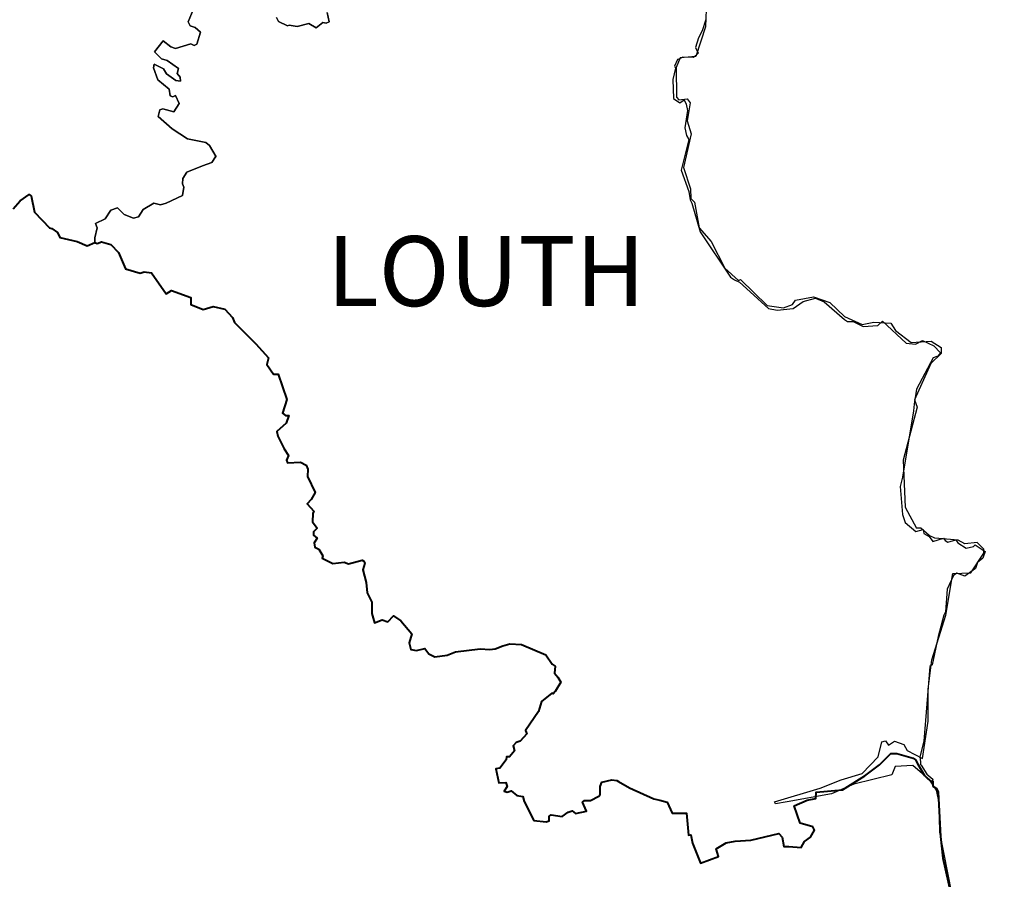
# Model space of a CAD drawing. Extents: x 417387 to 766653, y 519673 to 960411.
# Drawn here: x 683099 to 718271, y 772782 to 803497 of the extents above; entities that cross this region are included whole.
import ezdxf

# ---------------------------------------------------------------- set-up
doc = ezdxf.new("R2010")
doc.units = 0
doc.layers.add('G_sheet', color=7, linetype='Continuous')
doc.styles.add('Kabel', font='txt')

# ---------------------------------------------------------------- blocks, each defined once
blk = doc.blocks.new('Ireland coastline')
at = {"color": 0, "linetype": 'Continuous'}
for points in [[(290124.685, 298522.46), (290094.681, 298522.459), (289973.691, 298325.342), (289636.675, 298197.685), (289078.693, 297969.955), (288926.781, 297748.088), (288918.481, 297562.243), (288972.904, 297441.603), (288915.926, 297141.739), (288334.504, 296862.145), (288134.439, 296802.253), (287892.766, 296865.013), (287515.434, 296643.574), (287342.874, 296376.994), (287174.259, 296327.944), (286836.792, 296464.99), (286599.414, 296701.523), (286361.161, 296611.997), (286154.75, 296301.759), (285814.023, 296142.379), (285874.17, 295982.085), (285794.142, 295622.037), (285794.144, 295462.016), (285515.417, 295342.662), (285153.103, 295498.049), (284533.976, 295642.028), (284453.964, 295822.051), (284253.937, 295962.067), (284171.934, 295980.194), (283636.213, 296542.391), (283518.77, 297124.459), (283438.877, 297174.836), (283125.029, 296949.139), (282877.597, 296659.236)], [(294083.537, 303678.683), (294155.17, 303343.131), (294055.158, 303303.125), (293932.915, 303325.959), (293689.31, 303130.833), (293433.943, 303282.257), (293014.651, 303184.741), (292734.887, 303222.321), (292674.977, 303203.099), (292351.906, 303359.64), (292280.078, 303501.904)], [(289302.165, 303771.834), (289123.971, 303339.568), (289189.87, 303200.683), (289374.035, 303142.474), (289558.143, 302982.025), (289437.545, 302542.161), (289334.602, 302503.073), (289214.625, 302562.709), (288673.598, 302395.865), (288500.684, 302451.301), (288225.061, 302671.21), (287924.263, 302277.21), (288173.751, 302020.733), (288372.176, 301958.324), (288773.481, 301680.147), (288734.982, 301502.662), (288834.723, 301362.86), (288854.258, 301221.181), (288676.637, 301245.792), (288354.171, 301483.77), (288236.556, 301667.425), (287904.596, 301829.143), (287888.209, 301707.057), (288034.189, 301275.712), (288449.813, 300936.941), (288474.409, 300702.653), (288574.344, 300662.98), (288667.422, 300708.397), (288803.556, 300432.073), (288605.603, 300134.063), (288215.16, 300237.804), (288114.405, 300202.662), (288054.399, 299962.629), (288556.168, 299525.213), (289099.642, 299170.718), (289753.909, 299038.969), (289884.415, 298927.96), (290124.685, 298522.46)], [(290094.681, 298522.459), (290124.685, 298522.46), (289884.415, 298927.96), (289753.909, 299038.969), (289099.642, 299170.718), (288556.168, 299525.213), (288054.399, 299962.629), (288114.405, 300202.662), (288215.16, 300237.804), (288605.603, 300134.063), (288803.556, 300432.073), (288667.422, 300708.397), (288574.344, 300662.98), (288474.409, 300702.653), (288449.813, 300936.941), (288034.189, 301275.712), (287888.209, 301707.057), (287904.596, 301829.143), (288236.556, 301667.425), (288354.171, 301483.77), (288676.637, 301245.792), (288854.258, 301221.181), (288834.723, 301362.86), (288734.982, 301502.662), (288773.481, 301680.147), (288372.176, 301958.324), (288173.751, 302020.733), (287924.263, 302277.21), (288225.061, 302671.21), (288500.684, 302451.301), (288673.598, 302395.865), (289214.625, 302562.709), (289334.602, 302503.073), (289437.545, 302542.161), (289558.143, 302982.025), (289374.035, 303142.474), (289189.87, 303200.683), (289123.971, 303339.568), (289302.165, 303771.834)], [(292280.078, 303501.904), (292351.906, 303359.64), (292674.977, 303203.099), (292734.887, 303222.321), (293014.651, 303184.741), (293433.943, 303282.257), (293689.31, 303130.833), (293932.915, 303325.959), (294055.158, 303303.125), (294155.17, 303343.131), (294083.537, 303678.683)], [(307610.319, 303425.339), (307486.888, 303026.144), (307348.865, 302777.263), (307250.613, 302425.008), (307339.181, 302224.143), (307176.583, 302068.692), (306793.778, 302086.073), (306651.808, 302015.965), (306596.82, 302003.072), (306496.809, 301763.04), (306531.58, 301684.26), (306432.371, 301284.128), (306459.002, 300602.984), (306680.244, 300457.166), (306836.865, 300562.885), (306916.877, 300402.865), (306958.857, 300182.563), (306869.027, 299562.988), (306928.627, 299285.764), (307007.643, 299141.078), (306729.042, 298048.998), (307006.391, 297285.619), (307056.928, 296982.416), (307116.937, 296862.401), (307410.559, 295837.971), (308490.013, 294218.316), (308637.162, 294122.054), (308815.175, 294040.6), (309847.565, 293097.243), (310158.135, 293047.22), (310737.683, 293099.342), (311095.618, 293347.464), (311535.675, 293468.48), (311840.169, 293343.72), (312564.821, 292710.245), (312674.504, 292637.482), (312877.656, 292644.048), (313237.432, 292459.789), (313758.203, 292497.474), (313929.494, 292654.782), (314775.335, 291859.021), (315098.19, 291823.336), (315359.493, 291963.513), (315759.626, 291764.877), (315997.003, 291520.668), (315898.221, 291401.706), (315738.123, 291341.794), (315144.95, 290220.41), (315058.049, 289681.53), (315038.048, 289441.498), (314643.019, 287079.856), (314558.011, 286741.138), (314640.023, 285741.184), (314736.542, 285459.331), (315115.677, 285138.121), (315378.133, 285200.943), (315396.633, 285058.074), (315594.57, 284954.566), (315722.674, 284776.966), (316106.962, 284893.449), (316168.436, 284810.998), (316255.108, 284751.381), (316547.861, 284841.767), (316610.819, 284732.71), (316916.779, 284538.469), (317178.141, 284601.839), (317238.383, 284660.89), (317589.799, 284414.943), (317507.661, 284178.036), (317313.965, 284024.714), (317241.633, 283815.154), (316861.195, 283537.731), (316579.106, 283642.859), (316458.662, 283560.21), (316231.234, 283079.579), (316170.492, 282259.841), (316118.259, 282140.548), (315917.889, 281380.817), (315696.306, 280376.66), (315611.667, 280306.005), (315403.168, 277639.578), (315255.83, 277080.519), (315279.311, 276900.007), (315278.677, 276814.431), (315306.59, 276783.312), (315504.504, 276466.649), (315722.21, 276288.526), (315703.337, 276225.043), (315691.109, 276183.914), (315529.95, 276308.318), (315419.684, 276412.929), (315187.841, 276825.722), (315105.848, 276972.744), (315017.908, 277038.929), (314437.909, 277199.218), (314218.056, 277199.88), (313818.007, 276799.824), (313297.942, 276399.766), (312497.392, 275904.557), (311557.719, 275819.673), (311537.718, 275599.644), (311238.89, 275536.801), (310773.597, 275334.778), (310988.259, 274717.804), (311439.433, 274585.701), (311495.887, 274458.712), (311358.235, 274219.168), (311142.251, 274056.508), (311019.014, 273848.901), (310576.318, 273884.586), (310397.584, 273879.407), (310344.234, 274219.686), (310216.54, 274343.685), (309216.45, 274104.66), (308660.146, 274076.702), (308337.644, 274012.12), (307978.145, 273802.87), (308065.073, 273525.511), (307423.155, 273287.133), (307144.05, 274001.014), (307083.433, 274300.604), (306997.543, 274279.467), (306921.686, 275075.509), (306414.803, 275068.335), (306237.022, 275459.576), (305973.354, 275530.404), (305760.395, 275586.834), (304882.679, 275972.345), (304496.786, 276199.657), (304436.778, 276239.662), (304256.754, 276259.663), (303896.707, 276179.649), (303836.701, 276019.627), (303836.704, 275739.59), (303796.699, 275679.582), (303491.856, 275529.325), (303274.893, 275521.451), (303209.826, 275464.744), (303351.704, 275142.535), (302959.212, 275059.493), (302839.039, 275149.289), (302702.654, 275105.708), (302476.903, 274953.283), (302094.118, 275017.506), (302023.738, 274959.061), (302022.06, 274800.993), (301915.991, 274755.908), (301472.769, 274810.989), (301122.052, 275482.636), (301077.123, 275665.531), (300857.679, 275700.319), (300658.96, 275871.433), (300517.575, 275816.191), (300416.408, 275859.477), (300515.756, 276019.459), (300475.964, 276164.751), (300218.176, 276155.334), (300117.045, 276659.852), (300256.224, 276679.68), (300476.25, 276979.722), (300496.252, 277079.735), (300596.265, 277079.736), (300775.407, 277299.591), (300735.967, 277479.556), (300836.174, 277600.276), (300977.169, 277639.032), (301217.999, 277900.104), (301172.113, 278022.776), (301636.601, 278709.082), (301750.031, 279059.617), (302116.443, 279360.05), (302157.504, 279339.111), (302234.017, 279421.564), (302435.114, 279755.515), (302325.293, 279932.667), (302212.542, 280077.236), (302236.45, 280320.178), (302128.818, 280389.229), (301898.394, 280730.639), (301032.827, 281093.354), (300616.171, 281117.553), (300367.516, 281047.18), (300095.068, 280947.057), (299894.964, 280921.915), (299556.853, 280939.395), (298676.309, 280837.322), (298375.938, 280720.194), (297935.881, 280660.182), (297715.851, 280760.193), (297575.85, 280960.199), (297275.811, 280880.283), (297075.453, 280920.13), (297016.478, 281160.025), (297113.675, 281478.505), (296716.607, 281941.667), (296460.751, 282127.901), (296257.152, 281902.107), (296057.555, 281974.381), (295776.796, 281876.924), (295755.582, 281960.333), (295689.184, 282200.462), (295688.458, 282607.722), (295515.15, 282943.605), (295480.298, 283317.911), (295356.665, 283760.879), (295435.521, 284000.598), (295395.515, 284080.608), (295337.167, 284114.108), (294854.214, 283984.263), (294695.266, 284042.081), (294293.808, 283997.423), (293915.24, 284180.061), (293934.891, 284260.384), (293795.847, 284501.665), (293651.472, 284580.072), (293623.869, 284735.502), (293735.289, 284900.701), (293595.23, 285000.712), (293595.365, 285120.631), (293733.605, 285259.459), (293560.787, 285480.58), (293577.506, 285780.698), (293615.264, 285860.826), (293375.23, 286120.858), (293513.821, 286276.309), (293659.071, 286530.524), (293382.76, 287104.347), (293394.009, 287360.552), (293336.813, 287504.125), (293135.418, 287613.103), (292675.768, 287591.767), (292635.118, 287681.056), (292708.348, 287855.025), (292552.74, 288090.875), (292324.189, 288545.132), (292288.109, 288709.528), (292620.435, 289001.054), (292715.113, 289281.267), (292597.09, 289283.747), (292497.251, 289367.371), (292642.012, 289849.877), (292340.167, 290755.286), (292173.875, 290758.215), (291938.509, 291100.699), (291997.401, 291340.926), (291534.934, 291841.594), (290777.014, 292602.546), (290711.086, 292778.349), (290437.336, 293073.933), (290017.729, 293174.255), (289656.218, 293073.144), (289222.018, 293242.03), (289219.906, 293499.387), (288529.54, 293748.886), (288334.495, 293621.798), (287809.869, 294374.333), (287553.663, 294416.895), (287413.723, 294364.27), (286887.324, 294522.586), (286629.785, 295102.093), (286356.133, 295391.269), (286029.839, 295481.396), (285871.811, 295431.173), (285794.144, 295462.016), (285794.142, 295622.037), (285874.17, 295982.085), (285814.023, 296142.379), (286154.75, 296301.759), (286361.161, 296611.997), (286599.414, 296701.523), (286836.792, 296464.99), (287174.259, 296327.944), (287342.874, 296376.994), (287515.434, 296643.574), (287892.766, 296865.013), (288134.439, 296802.253), (288334.504, 296862.145), (288915.926, 297141.739), (288972.904, 297441.603), (288918.481, 297562.243), (288926.781, 297748.088), (289078.693, 297969.955), (289636.675, 298197.685), (289973.691, 298325.342), (290094.681, 298522.459)]]:
    blk.add_lwpolyline(points, dxfattribs=at)
at = {"color": 0, "linetype": 'ByBlock'}
for points in [[(307643.842, 304094.622), (307607.935, 303169.358), (307259.676, 302106.022), (306697.1, 302055.034), (306560.146, 301717.222), (306561.988, 300654.494), (306649.687, 300554.624), (306949.708, 300592.654), (307049.976, 300455.298), (306951.074, 299804.984), (307089.415, 299342.624), (306816.416, 298141.888), (307067.811, 297379.658), (307080.921, 297029.605), (307206.174, 296904.795), (307370.325, 295979.878), (307808.796, 295493.034), (308298.084, 294543.676), (308786.484, 294106.929), (308848.937, 294144.546), (309800.837, 293208.494), (310388.658, 293121.996), (310713.536, 293247.587), (310813.304, 293397.793), (311463.276, 293523.949), (312038.81, 293312.402), (312564.829, 292813.207), (313203.012, 292526.752), (313615.479, 292614.988), (314228.221, 292578.543), (314391.223, 292316.269), (314954.623, 291892.155), (315667.263, 291930.901), (316017.755, 291706.46), (316018.123, 291493.915), (315656.125, 291143.21), (315070.709, 289841.91), (315158.69, 289579.505), (314661.84, 287678.228), (314739.765, 286002.998), (315141.181, 285253.532)], [(310520.725, 275478.321), (310106.778, 275405.145), (310069.137, 275480.096), (311693.762, 275970.523), (312443.48, 276259.388), (313193.307, 276485.739), (313767.433, 277086.867), (313904.04, 277624.721), (314029.033, 277649.944), (314141.826, 277500.107), (314354.149, 277638.006), (314691.941, 277526.068), (314804.842, 277313.717), (315355.5, 277027.111), (315553.26, 278352.743), (315551.266, 279502.991), (315686.986, 280553.455), (316184.378, 282142.165), (316431.871, 283630.419), (317082.015, 283656.553), (317543.435, 284357.507), (317543.175, 284507.54), (317305.195, 284744.678), (316867.655, 284693.907), (316629.848, 284831.024), (315791.998, 284892.083), (315591.766, 284991.757), (315291.225, 285253.792), (315141.181, 285253.532)], [(318276.356, 266854.383), (317808.983, 268216.95), (317708.174, 268666.873), (317420.309, 268828.909), (316943.135, 270003.336), (316779.309, 270740.713), (316478.486, 271165.283), (316365.801, 271252.606), (316540.44, 271490.461), (315972.75, 274390.108), (315945.9, 275452.793), (315857.616, 275890.235), (315619.419, 276252.4), (315005.832, 276776.449), (314380.716, 276737.856), (314256.2, 276437.574), (312906.374, 276110.159), (312106.749, 275758.694), (310520.725, 275478.321)]]:
    blk.add_lwpolyline(points, dxfattribs=at)
at = {"color": 1, "linetype": 'Continuous', "lineweight": 40, "elevation": -21474.836}
blk.add_lwpolyline([(282877.597, 296659.236), (283125.029, 296949.139), (283438.877, 297174.836), (283518.77, 297124.459), (283636.213, 296542.391), (284171.934, 295980.194), (284253.937, 295962.067), (284453.964, 295822.051), (284533.976, 295642.028), (285153.103, 295498.049), (285515.417, 295342.662), (285794.144, 295462.016), (285871.811, 295431.173), (286029.839, 295481.396), (286356.133, 295391.269), (286629.785, 295102.093), (286887.324, 294522.586), (287413.723, 294364.27), (287553.663, 294416.895), (287809.869, 294374.333), (288334.495, 293621.798), (288529.54, 293748.886), (289219.906, 293499.387), (289222.018, 293242.03), (289656.218, 293073.144), (290017.729, 293174.255), (290437.336, 293073.933), (290711.086, 292778.349), (290777.014, 292602.546), (291534.934, 291841.594), (291997.401, 291340.926), (291938.509, 291100.699), (292173.875, 290758.215), (292340.167, 290755.286), (292642.012, 289849.877), (292497.251, 289367.371), (292597.09, 289283.747), (292715.113, 289281.267), (292620.435, 289001.054), (292288.109, 288709.528), (292324.189, 288545.132), (292552.74, 288090.875), (292708.348, 287855.025), (292635.118, 287681.056), (292675.768, 287591.767), (293135.418, 287613.103), (293336.813, 287504.125), (293394.009, 287360.552), (293382.76, 287104.347), (293659.071, 286530.524), (293513.821, 286276.309), (293375.23, 286120.858), (293615.264, 285860.826), (293577.506, 285780.698), (293560.787, 285480.58), (293733.605, 285259.459), (293595.365, 285120.631), (293595.23, 285000.712), (293735.289, 284900.701), (293623.869, 284735.502), (293651.472, 284580.072), (293795.847, 284501.665), (293934.891, 284260.384), (293915.24, 284180.061), (294293.808, 283997.423), (294695.266, 284042.081), (294854.214, 283984.263), (295337.167, 284114.108), (295395.515, 284080.608), (295435.521, 284000.598), (295356.665, 283760.879), (295480.298, 283317.911), (295515.15, 282943.605), (295688.458, 282607.722), (295689.184, 282200.462), (295755.582, 281960.333), (295776.796, 281876.924), (296057.555, 281974.381), (296257.152, 281902.107), (296460.751, 282127.901), (296716.607, 281941.667), (297113.675, 281478.505), (297016.478, 281160.025), (297075.453, 280920.13), (297275.811, 280880.283), (297575.85, 280960.199), (297715.851, 280760.193), (297935.881, 280660.182), (298375.938, 280720.194), (298676.309, 280837.322), (299556.853, 280939.395), (299894.964, 280921.915), (300095.068, 280947.057), (300367.516, 281047.18), (300616.171, 281117.553), (301032.827, 281093.354), (301898.394, 280730.639), (302128.818, 280389.229), (302236.45, 280320.178), (302212.542, 280077.236), (302325.293, 279932.667), (302435.114, 279755.515), (302234.017, 279421.564), (302157.504, 279339.111), (302116.443, 279360.05), (301750.031, 279059.617), (301636.601, 278709.082), (301172.113, 278022.776), (301217.999, 277900.104), (300977.169, 277639.032), (300836.174, 277600.276), (300735.967, 277479.556), (300775.407, 277299.591), (300596.265, 277079.736), (300496.252, 277079.735), (300476.25, 276979.722), (300256.224, 276679.68), (300117.045, 276659.852), (300218.176, 276155.334), (300475.964, 276164.751), (300515.756, 276019.459), (300416.408, 275859.477), (300517.575, 275816.191), (300658.96, 275871.433), (300857.679, 275700.319), (301077.123, 275665.531), (301122.052, 275482.636), (301472.769, 274810.989), (301915.991, 274755.908), (302022.06, 274800.993), (302023.738, 274959.061), (302094.118, 275017.506), (302476.903, 274953.283), (302702.654, 275105.708), (302839.039, 275149.289), (302959.212, 275059.493), (303351.704, 275142.535), (303209.826, 275464.744), (303274.893, 275521.451), (303491.856, 275529.325), (303796.699, 275679.582), (303836.704, 275739.59), (303836.701, 276019.627), (303896.707, 276179.649), (304256.754, 276259.663), (304436.778, 276239.662), (304496.786, 276199.657), (304882.679, 275972.345), (305760.395, 275586.834), (305973.354, 275530.404), (306237.022, 275459.576), (306414.803, 275068.335), (306921.686, 275075.509), (306997.543, 274279.467), (307083.433, 274300.604), (307144.05, 274001.014), (307423.155, 273287.133), (308065.073, 273525.511), (307978.145, 273802.87), (308337.644, 274012.12), (308660.146, 274076.702), (309216.45, 274104.66), (310216.54, 274343.685), (310344.234, 274219.686), (310397.584, 273879.407), (310576.318, 273884.586), (311019.014, 273848.901), (311142.251, 274056.508), (311358.235, 274219.168), (311495.887, 274458.712), (311439.433, 274585.701), (310988.259, 274717.804), (310773.597, 275334.778), (311238.89, 275536.801), (311537.718, 275599.644), (311557.719, 275819.673), (312497.392, 275904.557), (313297.942, 276399.766), (313818.007, 276799.824), (314218.056, 277199.88), (314437.909, 277199.218), (315017.908, 277038.929), (315105.848, 276972.744), (315187.841, 276825.722), (315419.684, 276412.929), (315529.95, 276308.318), (315691.109, 276183.914), (315703.337, 276225.043), (315718.262, 276219.765), (315727.972, 276040.796), (315856.506, 275957.115), (315917.668, 275820.203), (315997.751, 274239.527), (316078.336, 273459.405), (316646.461, 270921.245)], dxfattribs=at)
at = {"layer": 'Defpoints', "color": 255, "style": 'Kabel'}
blk.add_text('LOUTH ', height=2500, dxfattribs=at).set_placement((294081.266, 293188.935))

msp = doc.modelspace()

# ---------------------------------------------------------------- block references
at = {"layer": 'G_sheet', "rotation": 359.9996967133434}
msp.add_blockref('Ireland coastline', (399993, 500076), dxfattribs=at)

doc.saveas('drawing.dxf')
